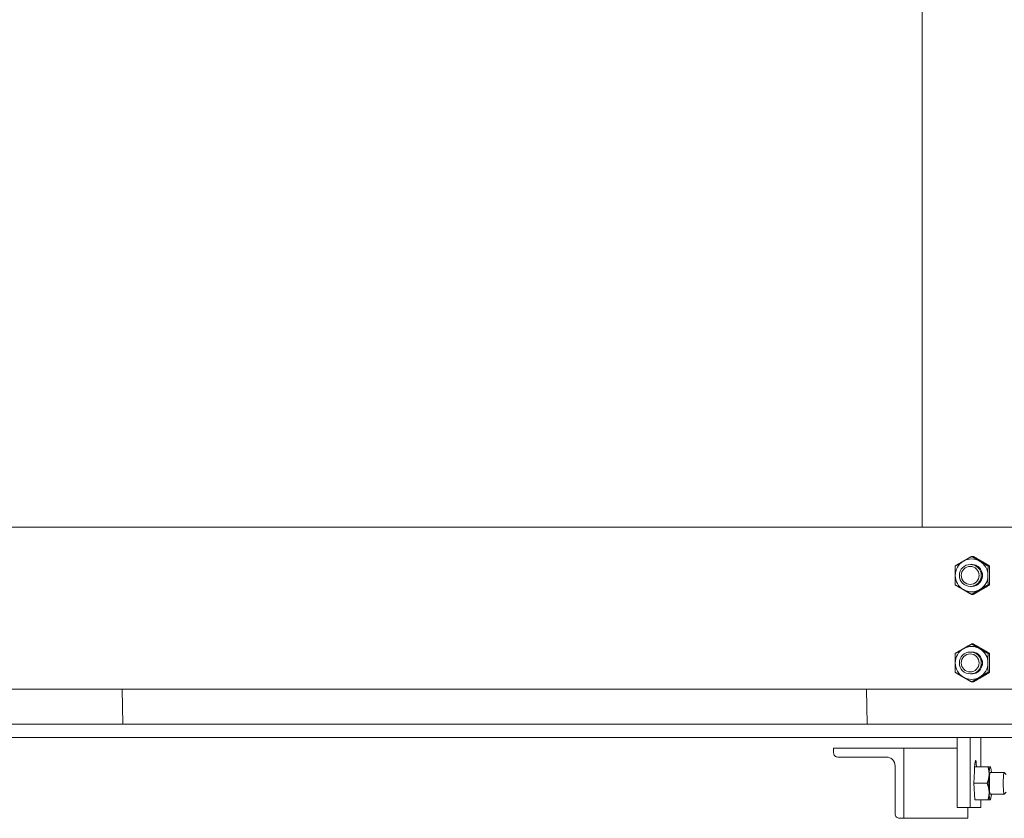
# Model space of a CAD drawing. Units: inches. Extents: x 106 to 2784, y -1799 to 1806.
# Drawn here: x 2061 to 2089, y 911 to 933 of the extents above; entities that cross this region are included whole.
import ezdxf

# ---------------------------------------------------------------- set-up
doc = ezdxf.new("R2010")
doc.units = ezdxf.units.IN
doc.header["$LTSCALE"] = 85
doc.header["$MEASUREMENT"] = 0
doc.layers.add('Hatch (ANSI)', color=7, linetype='Continuous', lineweight=9, true_color=0xc0c0c0)
doc.layers.add('Visible Narrow (ANSI)', color=9, linetype='Continuous', lineweight=9, true_color=0x808080)
doc.layers.add('Visible (ANSI)', color=7, linetype='Continuous', lineweight=15)

msp = doc.modelspace()

# ---------------------------------------------------------------- hatches: boundary and pattern name
at = {"layer": 'Hatch (ANSI)'}
h = msp.add_hatch(dxfattribs=at)
h.set_pattern_fill('ANSI31', color=256, scale=170, angle=226.2, style=0)
h.paths.add_polyline_path([(2054.45899, 914.27983), (2054.45899, 913.27983), (2090.59651, 913.27983), (2090.59651, 914.27983)])
h = msp.add_hatch(dxfattribs=at)
h.set_pattern_fill('ANSI31', color=256, scale=170, angle=166.2, style=0)
edge = h.paths.add_edge_path()
edge.add_line((2086.14206, 912.59233), (2084.13442, 912.59233))
edge.add_line((2084.13442, 912.59233), (2084.13442, 912.46233))
edge.add_ellipse((2084.25488, 912.46233), major_axis=(0.12046, 0), ratio=0.9961947, start_angle=180, end_angle=270)
edge.add_line((2084.25488, 912.34233), (2085.64015, 912.34233))
edge.add_ellipse((2085.64015, 912.09233), major_axis=(0.25095, 0), ratio=0.9961947, start_angle=0, end_angle=90, ccw=False)
edge.add_line((2085.8911, 912.09233), (2085.8911, 910.71233))
edge.add_ellipse((2086.01156, 910.71233), major_axis=(0.12046, 0), ratio=0.9961947, start_angle=180, end_angle=270)
edge.add_line((2086.01156, 910.59233), (2086.14206, 910.59233))
edge.add_line((2086.14206, 910.59233), (2086.14206, 912.59233))

# ---------------------------------------------------------------- linework, layer by layer
at = {"layer": 'Visible (ANSI)'}
for p, q in [((2086.65921, 918.90483), (2086.65921, 934.32983)), ((2007.83993, 918.90483), (2114.02142, 918.90483)), ((2088.07316, 917.84233), (2088.03838, 917.84233)), ((2088.0768, 918.07139), (2088.11717, 918.07139)), ((2088.54401, 917.80061), (2088.58439, 917.80061)), ((2088.07316, 917.21733), (2088.03838, 917.21733)), ((2088.54401, 917.25905), (2088.58439, 917.25905)), ((2088.0768, 916.98828), (2088.11717, 916.98828)), ((2088.07316, 915.34233), (2088.03838, 915.34233)), ((2088.0768, 915.57139), (2088.11717, 915.57139)), ((2088.54401, 915.30061), (2088.58439, 915.30061)), ((2088.54401, 914.75905), (2088.58439, 914.75905)), ((2088.07316, 914.71733), (2088.03838, 914.71733)), ((2088.0768, 914.48828), (2088.11717, 914.48828)), ((2090.59651, 914.27983), (2054.45899, 914.27983)), ((2054.45899, 913.27983), (2090.59651, 913.27983)), ((1999.79886, 912.90483), (2114.93011, 912.90483)), ((2088.03525, 912.90483), (2087.66167, 912.90483)), ((2087.66167, 910.90483), (2087.66167, 912.90483)), ((2088.03525, 912.90483), (2088.03525, 910.90483)), ((2088.34029, 912.06133), (2088.34029, 912.90483)), ((2086.14206, 912.59233), (2084.13442, 912.59233)), ((2084.13442, 912.59233), (2084.13442, 912.46233)), ((2086.14206, 910.59233), (2086.14206, 912.59233)), ((2086.14206, 912.59233), (2087.66167, 912.59233)), ((2084.25488, 912.34233), (2085.64015, 912.34233)), ((2085.8911, 912.09233), (2085.8911, 910.71233)), ((2088.54283, 912.06133), (2088.16109, 912.06133)), ((2088.61436, 912.05592), (2088.61128, 912.06133)), ((2088.60804, 911.90483), (2089.00557, 911.90483)), ((2089.06146, 911.84802), (2089.00803, 911.90356)), ((2088.51923, 911.59233), (2088.14057, 911.59233)), ((2088.54283, 911.12333), (2088.16417, 911.12333)), ((2088.34029, 910.90483), (2088.34029, 911.12333)), ((2088.60804, 911.27983), (2089.00557, 911.27983)), ((2088.61436, 911.12875), (2088.61128, 911.12333)), ((2089.06146, 911.33665), (2089.00803, 911.28111)), ((2088.03525, 910.90483), (2087.66167, 910.90483)), ((2087.96672, 910.59233), (2087.96672, 910.90483)), ((2088.03525, 910.90483), (2088.34029, 910.90483)), ((2086.01156, 910.59233), (2086.14206, 910.59233)), ((2086.14206, 910.59233), (2087.96672, 910.59233))]:
    msp.add_line(p, q, dxfattribs=at)
for centre, major_axis, ratio, start_param, end_param in [((2088.07315, 917.52983), (0, -0.469), 0.9961947, 3.66519143, 4.71238898), ((2088.07315, 917.52983), (0, 0.469), 0.9961947, 5.75958653, 6.80678408), ((2088.07315, 917.52983), (0, -0.31271), 0.9961947, 6.24688648, 9.46107679), ((2088.07315, 917.52983), (0, 0.469), 0.9961947, 4.71238898, 5.75958653), ((2088.07315, 917.52983), (0, -0.469), 0.9961947, 4.71238898, 5.75958653), ((2088.07315, 917.52983), (0, 0.469), 0.9961947, 3.66519143, 4.71238898), ((2088.07315, 917.52983), (0, -0.469), 0.9961947, 5.75958653, 6.80678408), ((2088.07315, 915.02983), (0, -0.469), 0.9961947, 3.66519143, 4.71238898), ((2088.07315, 915.02983), (0, 0.469), 0.9961947, 5.75958653, 6.80678408), ((2088.07315, 915.02983), (0, -0.31271), 0.9961947, 6.24688648, 9.46107679), ((2088.07315, 915.02983), (0, 0.469), 0.9961947, 4.71238898, 5.75958653), ((2088.07315, 915.02983), (0, -0.469), 0.9961947, 4.71238898, 5.75958653), ((2088.07315, 915.02983), (0, 0.469), 0.9961947, 3.66519143, 4.71238898), ((2088.07315, 915.02983), (0, -0.469), 0.9961947, 5.75958653, 6.80678408), ((2084.25488, 912.46233), (0.12046, 0), 0.9961947, 3.14159265, 4.71238898), ((2085.64015, 912.09233), (0.25095, 0), 0.9961947, 0, 1.57079633), ((2088.18777, 911.90483), (0, 0.34375), 0.08715574, 5.18506748, 7.75833344), ((2088.60816, 911.59233), (0, 0.469), 0.08715574, 0, 1.04719755), ((2088.60816, 911.59233), (0, 0.469), 0.08715574, 5.44163996, 6.28318531), ((2088.60816, 911.59233), (0, -0.469), 0.08715574, 4.1887902, 5.23598776), ((2088.60816, 911.59233), (0, 0.31271), 0.08715574, 6.24688648, 9.46107679), ((2089.00557, 911.59233), (0, 0.3125), 0.08715574, 6.1928386, 9.51512467), ((2088.60816, 911.59233), (0, -0.469), 0.08715574, 5.23598776, 6.28318531), ((2088.60816, 911.59233), (0, -0.469), 0.08715574, 0, 0.84154534), ((2086.01156, 910.71233), (0.12046, 0), 0.9961947, 3.14159265, 4.71238898)]:
    msp.add_ellipse(centre, major_axis=major_axis, ratio=ratio, start_param=start_param, end_param=end_param, dxfattribs=at)
for centre, major_axis in [((2088.03838, 917.52983), (0, -0.3125)), ((2088.03367, 917.52983), (0, -0.25673)), ((2088.03838, 915.02983), (0, -0.3125)), ((2088.03367, 915.02983), (0, -0.25673))]:
    msp.add_ellipse(centre, major_axis=major_axis, ratio=0.9961947, dxfattribs=at)
for points, weights in [([(2087.60958, 917.80061), (2087.73112, 917.87316), (2087.83954, 917.936)], [1, 1.0379548493, 1]), ([(2087.83954, 917.936), (2087.94796, 917.99883), (2088.0768, 918.07139)], [1, 1.0379548493, 1]), ([(2088.0768, 918.07139), (2088.19834, 917.99883), (2088.30676, 917.936)], [1, 1.0379548493, 1]), ([(2088.35443, 917.936), (2088.24601, 917.99883), (2088.11717, 918.07139)], [1, 1.0379548493, 1]), ([(2088.30676, 917.936), (2088.41517, 917.87316), (2088.54401, 917.80061)], [1, 1.0379548493, 1]), ([(2088.58439, 917.80061), (2088.46285, 917.87316), (2088.35443, 917.936)], [1, 1.0379548493, 1]), ([(2087.60593, 917.52983), (2087.60593, 917.6555), (2087.60958, 917.80061)], [1, 1.0379548493, 1]), ([(2088.54401, 917.80061), (2088.54036, 917.6555), (2088.54036, 917.52983)], [1, 1.0379548493, 1]), ([(2088.58804, 917.52983), (2088.58804, 917.6555), (2088.58439, 917.80061)], [1, 1.0379548493, 1]), ([(2087.60958, 917.25905), (2087.60593, 917.40416), (2087.60593, 917.52983)], [1, 1.0379548493, 1]), ([(2088.54036, 917.52983), (2088.54036, 917.40416), (2088.54401, 917.25905)], [1, 1.0379548493, 1]), ([(2088.58439, 917.25905), (2088.58804, 917.40416), (2088.58804, 917.52983)], [1, 1.0379548493, 1]), ([(2087.83954, 917.12367), (2087.73112, 917.1865), (2087.60958, 917.25905)], [1, 1.0379548493, 1]), ([(2088.0768, 916.98828), (2087.94796, 917.06083), (2087.83954, 917.12367)], [1, 1.0379548493, 1]), ([(2088.30676, 917.12367), (2088.19834, 917.06083), (2088.0768, 916.98828)], [1, 1.0379548493, 1]), ([(2088.11717, 916.98828), (2088.24601, 917.06083), (2088.35443, 917.12367)], [1, 1.0379548493, 1]), ([(2088.54401, 917.25905), (2088.41517, 917.1865), (2088.30676, 917.12367)], [1, 1.0379548493, 1]), ([(2088.35443, 917.12367), (2088.46285, 917.1865), (2088.58439, 917.25905)], [1, 1.0379548493, 1]), ([(2087.60958, 915.30061), (2087.73112, 915.37316), (2087.83954, 915.436)], [1, 1.0379548493, 1]), ([(2087.83954, 915.436), (2087.94796, 915.49883), (2088.0768, 915.57139)], [1, 1.0379548493, 1]), ([(2088.0768, 915.57139), (2088.19834, 915.49883), (2088.30676, 915.436)], [1, 1.0379548493, 1]), ([(2088.35443, 915.436), (2088.24601, 915.49883), (2088.11717, 915.57139)], [1, 1.0379548493, 1]), ([(2088.30676, 915.436), (2088.41517, 915.37316), (2088.54401, 915.30061)], [1, 1.0379548493, 1]), ([(2088.58439, 915.30061), (2088.46285, 915.37316), (2088.35443, 915.436)], [1, 1.0379548493, 1]), ([(2087.60593, 915.02983), (2087.60593, 915.1555), (2087.60958, 915.30061)], [1, 1.0379548493, 1]), ([(2087.60958, 914.75905), (2087.60593, 914.90416), (2087.60593, 915.02983)], [1, 1.0379548493, 1]), ([(2088.54401, 915.30061), (2088.54036, 915.1555), (2088.54036, 915.02983)], [1, 1.0379548493, 1]), ([(2088.54036, 915.02983), (2088.54036, 914.90416), (2088.54401, 914.75905)], [1, 1.0379548493, 1]), ([(2088.58804, 915.02983), (2088.58804, 915.1555), (2088.58439, 915.30061)], [1, 1.0379548493, 1]), ([(2088.58439, 914.75905), (2088.58804, 914.90416), (2088.58804, 915.02983)], [1, 1.0379548493, 1]), ([(2087.83954, 914.62367), (2087.73112, 914.6865), (2087.60958, 914.75905)], [1, 1.0379548493, 1]), ([(2088.54401, 914.75905), (2088.41517, 914.6865), (2088.30676, 914.62367)], [1, 1.0379548493, 1]), ([(2088.35443, 914.62367), (2088.46285, 914.6865), (2088.58439, 914.75905)], [1, 1.0379548493, 1]), ([(2088.0768, 914.48828), (2087.94796, 914.56083), (2087.83954, 914.62367)], [1, 1.0379548493, 1]), ([(2088.30676, 914.62367), (2088.19834, 914.56083), (2088.0768, 914.48828)], [1, 1.0379548493, 1]), ([(2088.11717, 914.48828), (2088.24601, 914.56083), (2088.35443, 914.62367)], [1, 1.0379548493, 1]), ([(2088.54283, 912.06133), (2088.59721, 912.06133), (2088.60816, 912.06133)], [1, 1.0379548493, 1]), ([(2088.57276, 911.82683), (2088.57824, 911.93566), (2088.54283, 912.06133)], [1, 1.0379548493, 1]), ([(2088.60816, 912.06133), (2088.61128, 912.06133), (2088.61128, 912.06133)], [1, 1.01050930481, 1.01519877423]), ([(2088.51923, 911.59233), (2088.56729, 911.718), (2088.57276, 911.82683)], [1, 1.0379548493, 1]), ([(2088.57276, 911.35783), (2088.56729, 911.46666), (2088.51923, 911.59233)], [1, 1.0379548493, 1]), ([(2088.54283, 911.12333), (2088.57824, 911.249), (2088.57276, 911.35783)], [1, 1.0379548493, 1]), ([(2088.60816, 911.12333), (2088.59721, 911.12333), (2088.54283, 911.12333)], [1, 1.0379548493, 1]), ([(2088.61128, 911.12333), (2088.61128, 911.12333), (2088.60816, 911.12333)], [1.01519877423, 1.01050930481, 1])]:
    msp.add_rational_spline(points, weights, degree=2, dxfattribs=at)
at = {"layer": 'Visible Narrow (ANSI)'}
for p, q in [((2088.14057, 911.59233), (2088.15795, 911.93766)), ((2088.16417, 911.12333), (2088.14057, 911.59233))]:
    msp.add_line(p, q, dxfattribs=at)
for centre, major_axis, ratio, start_param, end_param in [((2088.07316, 917.52983), (0, -0.3125), 0.9961947, 0, 3.14159265), ((2088.07316, 915.02983), (0, -0.3125), 0.9961947, 0, 3.14159265), ((2088.60804, 911.59233), (0, 0.3125), 0.08715574, 0, 0.14997134), ((2088.60804, 911.59233), (0, -0.3125), 0.08715574, 6.13321397, 6.28318531)]:
    msp.add_ellipse(centre, major_axis=major_axis, ratio=ratio, start_param=start_param, end_param=end_param, dxfattribs=at)

doc.saveas('drawing.dxf')
